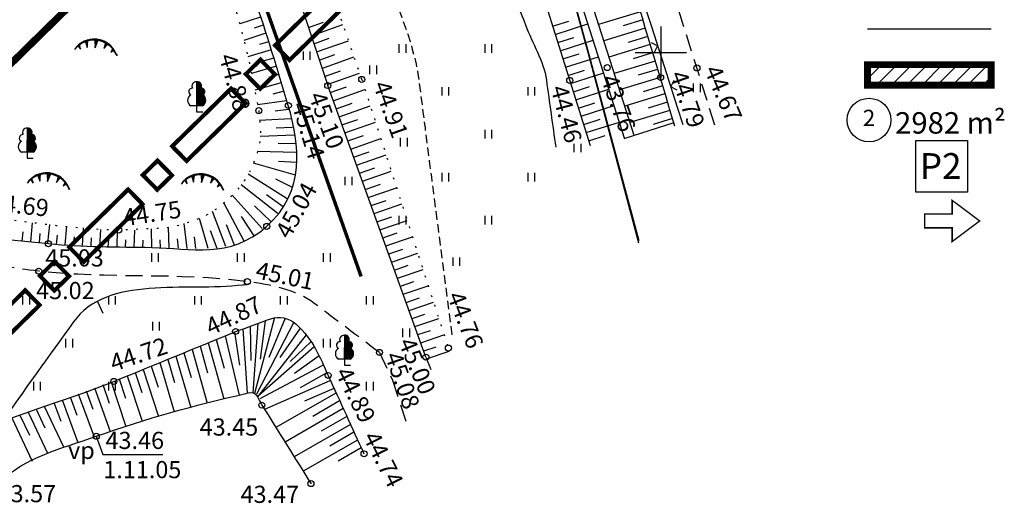
# Model space of a CAD drawing. Extents: x 555150 to 555863, y 6573009 to 6573158.
# Drawn here: x 555363 to 555420, y 6573074 to 6573102 of the extents above; entities that cross this region are included whole.
import ezdxf
from ezdxf.enums import TextEntityAlignment as Align

# ---------------------------------------------------------------- set-up
doc = ezdxf.new("R2010")
doc.units = 0
doc.header["$MEASUREMENT"] = 0
for name, pattern in [('ACAD_ISO08W100', [36, 24, -3, 6, -3]), ('DASHED', [0.75, 0.5, -0.25]), ('DASHEDX2', [1.5, 1, -0.5]), ('DOTX2', [0.5, 0, -0.5])]:
    doc.linetypes.add(name, pattern=pattern)
doc.layers.get('0').update_dxf_attribs({"linetype": 'CONTINUOUS'})
doc.layers.get('Defpoints').update_dxf_attribs({"linetype": 'CONTINUOUS'})
for name, color, linetype in [('1', 7, 'CONTINUOUS'), ('10', 7, 'CONTINUOUS'), ('11', 7, 'CONTINUOUS'), ('12', 7, 'CONTINUOUS'), ('14', 7, 'CONTINUOUS'), ('2', 7, 'CONTINUOUS'), ('4', 7, 'CONTINUOUS'), ('48', 7, 'CONTINUOUS'), ('63', 7, 'CONTINUOUS'), ('8', 7, 'CONTINUOUS'), ('9', 7, 'CONTINUOUS'), ('_DP_KAST', 7, 'CONTINUOUS'), ('_EHITISED', 7, 'CONTINUOUS'), ('_EHITUSALA', 7, 'CONTINUOUS'), ('_PIIR_UUS', 7, 'CONTINUOUS'), ('_SERVITUUT', 7, 'CONTINUOUS'), ('TEXT', 7, 'CONTINUOUS')]:
    doc.layers.add(name, color=color, linetype=linetype)
doc.styles.add('ISOCP', font='ISOCP.shx')
doc.styles.add('STYLE1', font='ARIAL.TTF', dxfattribs={"height": 1})
doc.styles.add('Swis 721 BT', font='swissi.ttf')
doc.styles.add('Swis721 BT', font='swissb.ttf')
doc.linetypes.add('vo_aed', pattern='A,2.5,[135,mkm.shx,S=0.6,R=0,X=0,Y=0],5,[135,mkm.shx,S=0.6,R=180,X=0,Y=0],2.5', length=10)
doc.dimstyles.new('DIM_12', dxfattribs={"dimtxt": 1.2, "dimasz": 0.5, "dimexe": 50, "dimexo": 50, "dimgap": 0.2, "dimtad": 1, "dimzin": 1, "dimtxsty": 'Swis721 BT', "dimblk": 'DIMTICK', "dimcen": 0.1, "dimse1": 1, "dimse2": 1, "dimsd1": 1, "dimsd2": 1, "dimadec": 0, "dimazin": 0, "dimtfac": 1, "dimtix": 1, "dimtmove": 0, "dimatfit": 3, "dimfxl": 1, "dimarcsym": 0})

# ---------------------------------------------------------------- blocks, each defined once
blk = doc.blocks.new('LALEHT')
at = {"layer": '10', "color": 3, "linetype": 'Continuous'}
for p, q in [((0, 327), (-2, 67)), ((0, 327), (-2, 67)), ((4, 329), (2, 327)), ((4, 329), (2, 327)), ((6, 67), (4, 329)), ((6, 67), (4, 329)), ((4, 322), (32, 322)), ((4, 322), (32, 322)), ((4, 311), (43, 311)), ((4, 311), (43, 311)), ((4, 301), (51, 301)), ((4, 301), (51, 301)), ((4, 292), (52, 292)), ((4, 292), (52, 292)), ((4, 281), (54, 281)), ((4, 281), (54, 281)), ((4, 271), (52, 271)), ((4, 271), (52, 271)), ((4, 260), (49, 260)), ((4, 260), (49, 260)), ((4, 251), (75, 251)), ((4, 251), (75, 251)), ((4, 241), (82, 241)), ((4, 241), (82, 241)), ((4, 230), (88, 230)), ((4, 230), (88, 230)), ((4, 221), (88, 221)), ((4, 221), (88, 221)), ((4, 211), (88, 211)), ((4, 211), (88, 211)), ((4, 200), (82, 200)), ((4, 200), (82, 200)), ((4, 191), (73, 191)), ((4, 191), (73, 191)), ((4, 181), (73, 181)), ((4, 181), (73, 181)), ((4, 170), (84, 170)), ((4, 170), (84, 170)), ((4, 161), (92, 161)), ((4, 161), (92, 161)), ((4, 152), (97, 152)), ((4, 152), (97, 152)), ((4, 140), (99, 140)), ((4, 140), (99, 140)), ((4, 131), (101, 131)), ((4, 131), (101, 131)), ((4, 122), (99, 122)), ((4, 122), (99, 122)), ((4, 110), (97, 110)), ((4, 110), (97, 110)), ((-2, 67), (-62, 67)), ((-2, 67), (-62, 67)), ((0, 67), (0, 2)), ((0, 67), (0, 2)), ((0, 2), (67, 2)), ((0, 2), (67, 2)), ((4, 101), (94, 101)), ((4, 101), (94, 101)), ((4, 92), (90, 92)), ((4, 92), (90, 92)), ((4, 80), (80, 80)), ((4, 80), (80, 80)), ((6, 71), (69, 71)), ((6, 71), (69, 71)), ((65, 67), (6, 67)), ((65, 67), (6, 67))]:
    blk.add_line(p, q, dxfattribs=at)
for centre, radius, start, end in [((-5, 282), 45.9, 82.2255, 211.1589), ((-5, 282), 45.9, 82.2255, 211.1589), ((8, 283), 45.9, 328.8411, 97.7746), ((8, 283), 45.9, 328.8411, 97.7746), ((-48, 220), 38, 83.7436, 247.0589), ((-48, 220), 38, 83.7436, 247.0589), ((52, 221), 38, 292.9411, 96.2564), ((52, 221), 38, 292.9411, 96.2564), ((-30, 127), 67.7, 119.6137, 242.2193), ((-30, 127), 67.7, 119.6137, 242.2193), ((33, 127), 67.7, 297.7807, 60.3863), ((33, 127), 67.7, 297.7807, 60.3863)]:
    blk.add_arc(centre, radius, start, end, dxfattribs=at)
blk = doc.blocks.new('KORDRI')
at = {"layer": '63', "color": 4, "linetype": 'Continuous'}
for p, q in [((0, 500.19), (0, -500.19)), ((-500.19, 0), (500.19, 0))]:
    blk.add_line(p, q, dxfattribs=at)
blk = doc.blocks.new('TONGER')
at = {"layer": '8', "color": 30, "linetype": 'Continuous'}
for p, q in [((-78, 0), (-98, -6)), ((-74, 2), (-92, -6)), ((-82, -74), (-74, 2)), ((-82, -68), (-78, 0)), ((6, 10), (10, -76)), ((10, 12), (10, -68)), ((10, -76), (42, 4)), ((10, -68), (40, 4)), ((40, 6), (12, 10)), ((12, 10), (12, -58)), ((12, -58), (34, 2)), ((34, 2), (14, 6)), ((14, 6), (16, -48)), ((18, 6), (16, -50)), ((16, -48), (30, 0)), ((42, 4), (18, 6)), ((20, 2), (18, -32)), ((30, 0), (20, 2)), ((40, 4), (40, 6)), ((-186, -54), (-160, -88)), ((-186, -56), (-158, -94)), ((-172, -44), (-182, -54)), ((-178, -48), (-182, -54)), ((-182, -54), (-166, -80)), ((-182, -54), (-162, -84)), ((-164, -74), (-180, -54)), ((-174, -62), (-178, -48)), ((-174, -50), (-178, -54)), ((-176, -54), (-178, -56)), ((-178, -54), (-174, -62)), ((-178, -56), (-164, -74)), ((-172, -44), (-176, -54)), ((-166, -80), (-174, -50)), ((-158, -94), (-172, -44)), ((-160, -88), (-172, -44)), ((-102, -8), (-82, -74)), ((-100, -6), (-82, -68)), ((-98, -6), (-82, -60)), ((-82, -4), (-96, -8)), ((-96, -8), (-88, -34)), ((-92, -6), (-84, -50)), ((-86, -8), (-92, -10)), ((-92, -10), (-90, -20)), ((-90, -20), (-86, -14)), ((-88, -34), (-86, -8)), ((-84, -50), (-84, -10)), ((-82, -60), (-82, -4)), ((16, -50), (32, -2)), ((22, -2), (18, -20)), ((18, -32), (24, -4)), ((32, -2), (22, -2)), ((24, -4), (22, -4)), ((132, -24), (114, -86)), ((114, -86), (154, -38)), ((132, -22), (118, -80)), ((118, -80), (154, -34)), ((134, -26), (124, -72)), ((138, -30), (124, -68)), ((124, -72), (148, -38)), ((124, -68), (144, -44)), ((138, -32), (132, -56)), ((132, -56), (144, -38)), ((154, -34), (134, -26)), ((140, -36), (136, -48)), ((136, -48), (142, -40)), ((154, -38), (138, -30)), ((148, -38), (138, -32)), ((140, -40), (138, -50)), ((144, -38), (140, -36)), ((144, -44), (140, -40)), ((214, -88), (192, -128)), ((192, -128), (224, -106)), ((216, -88), (196, -122)), ((196, -122), (226, -102)), ((216, -92), (202, -116)), ((202, -116), (222, -100)), ((216, -96), (208, -110)), ((208, -110), (218, -100)), ((216, -100), (214, -104)), ((226, -102), (216, -92)), ((222, -100), (216, -96)), ((218, -100), (216, -100)), ((266, -168), (254, -148)), ((258, -148), (266, -168))]:
    blk.add_line(p, q, dxfattribs=at)
for centre, radius, start, end in [((0, -253), 278, 22.1503, 145.4193), ((-3, -275), 287, 25.7715, 141.7462), ((-3, -268), 285, 23.3643, 136.9291), ((-1, -267), 286, 48.6333, 132.5876), ((-1, -255), 279, 28.0619, 123.3862), ((0, -255), 277, 59.1833, 117.6316), ((-1, -265), 283, 32.7293, 112.1003), ((-4, -278), 292, 58.5114, 109.0235)]:
    blk.add_arc(centre, radius, start, end, dxfattribs=at)
blk = doc.blocks.new('ROHI')
at = {"layer": '10', "color": 3, "linetype": 'Continuous'}
for p, q in [((-41.99, 51.99), (-41.99, -47.99)), ((37.99, 51.99), (37.99, -47.99))]:
    blk.add_line(p, q, dxfattribs=at)
blk = doc.blocks.new('PIIRJOON')
at = {"color": 242, "linetype": 'Continuous', "ltscale": 0.5, "const_width": 0.4}
for points in [[(0, 2), (8, 2), (8, 0), (0, 0)], [(9.987, 2), (11.987, 2), (11.987, 0), (9.987, 0)]]:
    blk.add_lwpolyline(points, close=True, dxfattribs=at)
blk = doc.blocks.new('*D44')
at = {"layer": 'Defpoints', "color": 0, "linetype": 'Continuous'}
for p in [(555388.83, 6573125.48), (555318.6, 6573056.59), (555318.6, 6573056.59)]:
    blk.add_point(p, dxfattribs=at)
at = {"layer": '_PIIR_UUS', "color": 0, "linetype": 'Continuous', "insert": (555353.056, 6573091.707), "char_height": 1.2, "attachment_point": 5, "rotation": 44.44815, "style": 'Swis721 BT'}
blk.add_mtext('-98,38-', dxfattribs=at)
blk = doc.blocks.new('DIMTICK')
for p, q in [((-1, 0), (1, 0)), ((-0.71, -0.71), (0.71, 0.71)), ((0, 1), (0, -1))]:
    blk.add_line(p, q)
blk = doc.blocks.new('ARING')
blk.add_circle((0, 0), 50)
at = {"style": 'Swis 721 BT'}
blk.add_attdef('ARV', text='', height=37.5, dxfattribs=at).set_placement((0, 0), align=Align.MIDDLE)
blk = doc.blocks.new('park')
at = {"layer": 'TEXT', "linetype": 'Continuous', "ltscale": 0.5}
blk.add_lwpolyline([(-0.45, 5.48), (5.55, 5.48), (5.55, -0.52), (-0.45, -0.52)], close=True, dxfattribs=at)
at = {"layer": 'TEXT', "linetype": 'Continuous', "ltscale": 0.5, "style": 'Swis721 BT'}
blk.add_text('P2', height=3, dxfattribs=at).set_placement((0.01, 1.01))

msp = doc.modelspace()

# ---------------------------------------------------------------- hatches: boundary and pattern name
at = {"layer": '_EHITUSALA', "linetype": 'Continuous', "lineweight": 9}
h = msp.add_hatch(dxfattribs=at)
h.set_pattern_fill('ANSI31', color=80, scale=5, style=0)
h.set_pattern_definition([(45, (0, 0), (-0.44194173824, 0.44194173824), [])])
h.paths.add_polyline_path([(555412.033, 6573099.287), (555419.225, 6573099.287), (555419.225, 6573098.087), (555412.033, 6573098.087)])

# ---------------------------------------------------------------- linework, layer by layer
at = {"color": 184, "linetype": 'Continuous', "ltscale": 0.5, "const_width": 0.08}
msp.add_lwpolyline([(555416.957, 6573089.781), (555416.957, 6573088.981), (555418.557, 6573090.181), (555416.957, 6573091.381), (555416.957, 6573090.581), (555415.357, 6573090.581), (555415.357, 6573089.781), (555416.957, 6573089.781)], dxfattribs=at)
at = {"layer": '1', "color": 5, "linetype": 'Continuous'}
for points in [[(555411.397, 6573134.989), (555388.79, 6573125.47), (555395.82, 6573099.72), (555398.71, 6573088.91)], [(555398.73, 6573089.03), (555395.86, 6573099.73), (555388.83, 6573125.48), (555318.6, 6573056.59), (555295.94, 6573040.11), (555290.67, 6573022.59), (555284.02, 6573016.28)], [(555419.225, 6573101.356), (555412.033, 6573101.356)]]:
    msp.add_lwpolyline(points, dxfattribs=at)
at = {"layer": '10', "color": 30, "linetype": 'DOTX2'}
for q in [(555376.66, 6573115.87), (555387.63, 6573082.78)]:
    msp.add_line((555382.59, 6573098.43), q, dxfattribs=at)
at = {"layer": '10', "color": 30, "linetype": 'Continuous'}
for p, q in [((555374.88, 6573115.4), (555380.61, 6573098.07)), ((555386.33, 6573082.25), (555380.61, 6573098.07)), ((555386.33, 6573082.25), (555386.62, 6573081.54))]:
    msp.add_line(p, q, dxfattribs=at)
at = {"layer": '10', "color": 4, "linetype": 'Continuous'}
for points in [[(555398.44, 6573095.16), (555392.66, 6573113.26), (555389.74, 6573123.69)], [(555397.91, 6573094.95), (555392.1, 6573113.1), (555389.18, 6573123.57)], [(555386.96, 6573122.91), (555390.3, 6573112.38), (555395.89, 6573094.58)]]:
    msp.add_lwpolyline(points, dxfattribs=at)
at = {"layer": '10', "color": 30, "linetype": 'Continuous'}
msp.add_open_spline([(555358.05, 6573089.48), (555360.154, 6573089.277), (555362.257, 6573089.066), (555364.36, 6573088.86), (555366.358, 6573088.665), (555368.373, 6573088.682), (555370.38, 6573088.64), (555372.642, 6573088.592), (555374.888, 6573087.939), (555377.06, 6573089.87), (555379.344, 6573091.9), (555378.991, 6573094.653), (555378.32, 6573096.9), (555377.079, 6573101.059), (555375.778, 6573105.374), (555373.87, 6573109.35), (555372.914, 6573111.342), (555371.961, 6573113.332), (555371, 6573115.32)], degree=3, knots=[0, 0, 0, 0, 0.137404, 0.137404, 0.137404, 0.267952, 0.267952, 0.267952, 0.415149, 0.415149, 0.415149, 0.569926, 0.569926, 0.569926, 0.856449, 0.856449, 0.856449, 1, 1, 1, 1], dxfattribs=at)
at = {"layer": '11', "color": 4, "linetype": 'Continuous'}
msp.add_lwpolyline([(555367.14, 6573077.64), (555367.53, 6573076.58), (555371.02, 6573076.58)], dxfattribs=at)
msp.add_open_spline([(555386.96, 6573122.91), (555386.943, 6573123.233), (555386.927, 6573123.557), (555386.91, 6573123.88), (555386.899, 6573124.092), (555387.027, 6573124.281), (555387.15, 6573124.47), (555387.315, 6573124.724), (555387.483, 6573124.945), (555387.74, 6573125.09), (555388.083, 6573125.284), (555388.433, 6573125.402), (555388.8, 6573125.52), (555389.231, 6573125.659), (555389.664, 6573125.774), (555390.1, 6573125.86), (555390.363, 6573125.912), (555390.646, 6573125.907), (555390.91, 6573125.82), (555391.114, 6573125.753), (555391.275, 6573125.633), (555391.44, 6573125.49), (555391.759, 6573125.214), (555392.102, 6573124.963), (555392.23, 6573124.58), (555393.003, 6573122.265), (555393.66, 6573119.939), (555394.31, 6573117.6), (555394.638, 6573116.42), (555394.938, 6573115.233), (555395.29, 6573114.06), (555397.127, 6573107.947), (555398.963, 6573101.833), (555400.8, 6573095.72)], degree=3, knots=[0, 0, 0, 0, 0.025765, 0.025765, 0.025765, 0.042661, 0.042661, 0.042661, 0.065363, 0.065363, 0.065363, 0.095707, 0.095707, 0.095707, 0.131351, 0.131351, 0.131351, 0.152863, 0.152863, 0.152863, 0.169425, 0.169425, 0.169425, 0.201391, 0.201391, 0.201391, 0.394591, 0.394591, 0.394591, 0.492026, 0.492026, 0.492026, 1, 1, 1, 1], dxfattribs=at)
at = {"layer": '12', "color": 7, "linetype": 'DASHEDX2'}
msp.add_line((555403.14, 6573095.77), (555398.2, 6573111.5), dxfattribs=at)
msp.add_lwpolyline([(555383.62, 6573082.52), (555384.38, 6573080.9), (555385.18, 6573078.45)], dxfattribs=at)
msp.add_open_spline([(555383.62, 6573082.52), (555382.355, 6573083.471), (555381.098, 6573084.429), (555379.83, 6573085.38), (555378.737, 6573086.2), (555377.296, 6573086.467), (555375.94, 6573086.65), (555371.909, 6573087.193), (555367.818, 6573086.787), (555363.79, 6573087.26), (555362.387, 6573087.425), (555361.003, 6573087.636), (555359.63, 6573088.06), (555358.505, 6573088.407), (555357.413, 6573088.906), (555356.57, 6573089.7), (555356.012, 6573090.226), (555355.458, 6573090.754), (555354.9, 6573091.28)], degree=3, knots=[0, 0, 0, 0, 0.153101, 0.153101, 0.153101, 0.28505, 0.28505, 0.28505, 0.677323, 0.677323, 0.677323, 0.813921, 0.813921, 0.813921, 0.925869, 0.925869, 0.925869, 1, 1, 1, 1], dxfattribs=at)
at = {"layer": '14', "color": 6, "linetype": 'Continuous'}
for p, q in [((555398.66, 6573103.94), (555399.43, 6573101.57)), ((555399.43, 6573101.57), (555400.19, 6573099.19)), ((555400.19, 6573099.19), (555400.96, 6573096.81)), ((555400.96, 6573096.81), (555401.29, 6573095.8))]:
    msp.add_line(p, q, dxfattribs=at)
for points in [[(555399.43, 6573100.57), (555399.81, 6573100.38), (555399.62, 6573100)], [(555400.96, 6573097.8), (555400.58, 6573098), (555400.77, 6573098.38)]]:
    msp.add_lwpolyline(points, dxfattribs=at)
at = {"layer": '2', "color": 7, "linetype": 'Continuous'}
for centre in [(555396.878, 6573099.113), (555402.104, 6573099.094), (555382.593, 6573098.426), (555394.697, 6573098.369), (555399.987, 6573098.536), (555380.611, 6573098.068), (555376.603, 6573096.607), (555378.324, 6573096.905), (555368.452, 6573089.649), (555377.065, 6573089.867), (555364.357, 6573088.859), (555363.79, 6573087.26), (555375.939, 6573086.648), (555375.254, 6573083.745), (555387.633, 6573082.777), (555383.623, 6573082.525), (555386.332, 6573082.25), (555380.639, 6573081.182), (555368.166, 6573080.838), (555376.776, 6573079.455), (555367.143, 6573077.641), (555382.725, 6573076.622), (555379.635, 6573074.885)]:
    msp.add_circle(centre, 0.175, dxfattribs=at)
at = {"layer": '48', "color": 30, "linetype": 'Continuous'}
for p, q in [((555376.71, 6573102.06), (555375.49, 6573101.66)), ((555376.86, 6573101.59), (555376.33, 6573101.41)), ((555379.49, 6573101.45), (555380.36, 6573101.76)), ((555379.65, 6573100.97), (555381.5, 6573101.63)), ((555377.01, 6573101.11), (555375.74, 6573100.69)), ((555379.81, 6573100.5), (555380.7, 6573100.82)), ((555377.33, 6573100.14), (555375.96, 6573099.75)), ((555377.17, 6573100.62), (555376.64, 6573100.46)), ((555379.96, 6573100.03), (555381.82, 6573100.68)), ((555377.48, 6573099.66), (555376.91, 6573099.5)), ((555380.11, 6573099.54), (555381.03, 6573099.87)), ((555380.27, 6573099.07), (555382.14, 6573099.74)), ((555377.63, 6573099.19), (555376.17, 6573098.77)), ((555377.77, 6573098.71), (555377.18, 6573098.54)), ((555380.43, 6573098.6), (555381.36, 6573098.93)), ((555380.59, 6573098.13), (555382.47, 6573098.79)), ((555377.91, 6573098.23), (555376.37, 6573097.79)), ((555380.76, 6573097.66), (555381.7, 6573097.99)), ((555380.93, 6573097.18), (555382.78, 6573097.84)), ((555378.07, 6573097.74), (555377.42, 6573097.57)), ((555378.21, 6573097.17), (555376.52, 6573096.94)), ((555381.1, 6573096.72), (555382.03, 6573097.04)), ((555381.27, 6573096.25), (555383.09, 6573096.88)), ((555378.46, 6573096.13), (555376.62, 6573096.03)), ((555378.33, 6573096.68), (555377.56, 6573096.58)), ((555378.57, 6573095.63), (555377.61, 6573095.58)), ((555381.44, 6573095.78), (555382.36, 6573096.1)), ((555381.61, 6573095.31), (555383.39, 6573095.93)), ((555378.67, 6573095.17), (555376.68, 6573095.11)), ((555381.78, 6573094.84), (555382.69, 6573095.16)), ((555381.95, 6573094.37), (555383.7, 6573094.98)), ((555378.78, 6573094.68), (555377.73, 6573094.69)), ((555378.76, 6573094.17), (555376.52, 6573094.22)), ((555382.12, 6573093.9), (555383.02, 6573094.21)), ((555382.29, 6573093.43), (555384.01, 6573094.03)), ((555378.74, 6573092.85), (555376.3, 6573093.55)), ((555378.82, 6573093.58), (555377.75, 6573093.65)), ((555382.46, 6573092.96), (555383.35, 6573093.27)), ((555378.25, 6573091.47), (555375.99, 6573092.91)), ((555382.63, 6573092.49), (555384.31, 6573093.08)), ((555377.72, 6573090.6), (555375.58, 6573092.28)), ((555378.56, 6573092.14), (555377.6, 6573092.62)), ((555382.8, 6573092.02), (555383.68, 6573092.32)), ((555382.97, 6573091.55), (555384.62, 6573092.12)), ((555376.79, 6573089.75), (555375.06, 6573091.69)), ((555378.02, 6573091.01), (555377.04, 6573091.71)), ((555375.75, 6573089), (555374.57, 6573091.23)), ((555377.33, 6573090.13), (555376.36, 6573091.07)), ((555383.14, 6573091.08), (555384.01, 6573091.38)), ((555383.31, 6573090.61), (555384.93, 6573091.17)), ((555374.68, 6573088.69), (555373.9, 6573090.73)), ((555376.33, 6573089.31), (555375.59, 6573090.44)), ((555383.48, 6573090.14), (555384.34, 6573090.43)), ((555363.33, 6573088.96), (555363.44, 6573090.08)), ((555364.33, 6573088.88), (555364.43, 6573089.98)), ((555365.33, 6573088.79), (555365.43, 6573089.88)), ((555371.38, 6573088.6), (555371.35, 6573089.82)), ((555372.43, 6573088.58), (555372.26, 6573090.03)), ((555373.65, 6573088.58), (555373.15, 6573090.33)), ((555375.19, 6573088.78), (555374.73, 6573089.95)), ((555383.65, 6573089.67), (555385.24, 6573090.21)), ((555362.83, 6573089.01), (555362.88, 6573089.54)), ((555363.83, 6573088.92), (555363.88, 6573089.45)), ((555364.83, 6573088.83), (555364.88, 6573089.35)), ((555365.82, 6573088.76), (555365.87, 6573089.26)), ((555366.34, 6573088.73), (555366.4, 6573089.78)), ((555367.34, 6573088.69), (555367.4, 6573089.69)), ((555368.35, 6573088.65), (555368.38, 6573089.66)), ((555369.35, 6573088.63), (555369.38, 6573089.65)), ((555370.38, 6573088.62), (555370.35, 6573089.72)), ((555372.93, 6573088.57), (555372.86, 6573089.26)), ((555374.18, 6573088.58), (555373.79, 6573089.6)), ((555383.82, 6573089.2), (555384.66, 6573089.49)), ((555383.99, 6573088.73), (555385.54, 6573089.26)), ((555366.84, 6573088.71), (555366.87, 6573089.19)), ((555367.84, 6573088.67), (555367.87, 6573089.13)), ((555368.85, 6573088.64), (555368.87, 6573089.09)), ((555369.85, 6573088.62), (555369.87, 6573089.06)), ((555370.88, 6573088.61), (555370.86, 6573089.08)), ((555371.93, 6573088.59), (555371.86, 6573089.15)), ((555384.16, 6573088.26), (555384.98, 6573088.54)), ((555384.33, 6573087.79), (555385.85, 6573088.31)), ((555384.5, 6573087.32), (555385.3, 6573087.6)), ((555384.67, 6573086.85), (555386.16, 6573087.36)), ((555384.84, 6573086.38), (555385.63, 6573086.65)), ((555385.01, 6573085.91), (555386.46, 6573086.41)), ((555385.18, 6573085.44), (555385.95, 6573085.7)), ((555385.35, 6573084.97), (555386.77, 6573085.45)), ((555385.52, 6573084.5), (555386.27, 6573084.76)), ((555385.69, 6573084.03), (555387.08, 6573084.5)), ((555385.86, 6573083.56), (555386.6, 6573083.81)), ((555386.03, 6573083.09), (555387.38, 6573083.55)), ((555386.2, 6573082.62), (555386.92, 6573082.86)), ((555386.37, 6573082.15), (555387.69, 6573082.6))]:
    msp.add_line(p, q, dxfattribs=at)
at = {"layer": '48', "color": 4, "linetype": 'Continuous'}
for p, q in [((555398.81, 6573102.37), (555396.37, 6573101.62)), ((555398.95, 6573101.89), (555397.81, 6573101.54)), ((555393.7, 6573101.53), (555394.64, 6573101.82)), ((555393.85, 6573101.05), (555395.76, 6573101.66)), ((555399.09, 6573101.41), (555396.68, 6573100.67)), ((555394, 6573100.57), (555394.94, 6573100.87)), ((555394.15, 6573100.09), (555396.07, 6573100.71)), ((555399.24, 6573100.93), (555398.1, 6573100.58)), ((555399.38, 6573100.45), (555396.98, 6573099.72)), ((555394.3, 6573099.62), (555395.24, 6573099.92)), ((555394.45, 6573099.14), (555396.37, 6573099.75)), ((555399.52, 6573099.97), (555398.39, 6573099.63)), ((555399.67, 6573099.49), (555397.29, 6573098.77)), ((555399.81, 6573099.01), (555398.68, 6573098.67)), ((555394.6, 6573098.66), (555395.55, 6573098.97)), ((555394.75, 6573098.19), (555396.68, 6573098.8)), ((555399.96, 6573098.54), (555397.59, 6573097.81)), ((555394.91, 6573097.71), (555395.85, 6573098.01)), ((555395.06, 6573097.23), (555396.98, 6573097.85)), ((555400.1, 6573098.06), (555398.98, 6573097.71)), ((555400.24, 6573097.58), (555397.9, 6573096.86)), ((555395.21, 6573096.76), (555396.16, 6573097.06)), ((555395.36, 6573096.28), (555397.29, 6573096.9)), ((555400.39, 6573097.1), (555399.27, 6573096.76)), ((555400.53, 6573096.62), (555398.2, 6573095.91)), ((555400.68, 6573096.14), (555399.56, 6573095.8)), ((555395.51, 6573095.8), (555396.46, 6573096.11)), ((555395.66, 6573095.33), (555397.59, 6573095.94)), ((555400.75, 6573095.9), (555397.9, 6573094.99)), ((555395.81, 6573094.85), (555396.77, 6573095.16)), ((555376.54, 6573084.21), (555376.25, 6573080.18)), ((555377.52, 6573084.55), (555376.35, 6573080.14)), ((555378.64, 6573084.28), (555376.46, 6573080.09)), ((555376.98, 6573084.37), (555376.68, 6573082.14)), ((555378.13, 6573084.52), (555377.19, 6573082.23)), ((555375.19, 6573083.72), (555375.48, 6573081.79)), ((555375.67, 6573083.89), (555375.92, 6573080.15)), ((555376.1, 6573084.05), (555376.13, 6573082.06)), ((555379.36, 6573083.54), (555376.53, 6573079.93)), ((555379.01, 6573083.94), (555377.82, 6573082.23)), ((555373.65, 6573083.09), (555374.56, 6573079.83)), ((555374.12, 6573083.28), (555374.58, 6573081.6)), ((555374.65, 6573083.5), (555375.46, 6573080.04)), ((555379.64, 6573083.16), (555378.43, 6573081.99)), ((555372.23, 6573082.5), (555372.66, 6573081.07)), ((555372.72, 6573082.7), (555373.59, 6573079.57)), ((555373.19, 6573082.89), (555373.62, 6573081.33)), ((555379.83, 6573082.86), (555376.6, 6573080.02)), ((555370.84, 6573081.93), (555371.68, 6573079.06)), ((555371.3, 6573082.12), (555371.7, 6573080.78)), ((555371.77, 6573082.31), (555372.65, 6573079.32)), ((555380.11, 6573082.33), (555378.67, 6573081.29)), ((555369.4, 6573081.35), (555369.79, 6573080.19)), ((555369.87, 6573081.54), (555370.77, 6573078.8)), ((555370.33, 6573081.72), (555370.74, 6573080.5)), ((555380.3, 6573081.77), (555376.66, 6573079.82)), ((555380.52, 6573081.32), (555379.01, 6573080.47)), ((555367.53, 6573080.65), (555367.89, 6573079.56)), ((555368, 6573080.82), (555368.86, 6573078.22)), ((555368.47, 6573080.99), (555368.84, 6573079.87)), ((555368.94, 6573081.17), (555369.81, 6573078.52)), ((555380.74, 6573080.87), (555376.94, 6573079.21)), ((555366.09, 6573080.11), (555367.01, 6573077.6)), ((555366.56, 6573080.28), (555366.95, 6573079.22)), ((555367.03, 6573080.46), (555367.95, 6573077.92)), ((555381.08, 6573080.15), (555377.6, 6573078.15)), ((555380.96, 6573080.42), (555379.26, 6573079.68)), ((555364.68, 6573079.6), (555365.07, 6573078.53)), ((555365.15, 6573079.77), (555366.06, 6573077.28)), ((555365.62, 6573079.94), (555366.01, 6573078.88)), ((555381.3, 6573079.7), (555379.74, 6573078.8)), ((555363.17, 6573079.05), (555364.3, 6573076.65)), ((555363.64, 6573079.22), (555364.15, 6573078.14)), ((555364.11, 6573079.39), (555365.25, 6573076.99)), ((555381.51, 6573079.25), (555378.13, 6573077.3)), ((555362.22, 6573078.71), (555363.42, 6573076.19)), ((555362.69, 6573078.88), (555363.25, 6573077.71)), ((555381.73, 6573078.79), (555380.23, 6573077.93)), ((555381.94, 6573078.33), (555378.66, 6573076.45)), ((555382.14, 6573077.88), (555380.73, 6573077.07)), ((555382.35, 6573077.42), (555379.19, 6573075.6)), ((555382.56, 6573076.96), (555381.23, 6573076.2))]:
    msp.add_line(p, q, dxfattribs=at)
at = {"layer": '8', "color": 30, "linetype": 'DOTX2'}
for points, knots in [([(555351.43, 6573110.66), (555352.683, 6573111.17), (555353.937, 6573111.68), (555355.19, 6573112.19), (555358.376, 6573113.487), (555361.745, 6573114.289), (555365.04, 6573115.27), (555366.085, 6573115.581), (555367.229, 6573115.955), (555368.28, 6573115.74), (555368.725, 6573115.649), (555369.066, 6573115.205), (555369.29, 6573114.79), (555369.639, 6573114.143), (555369.868, 6573113.466), (555370.2, 6573112.83), (555371.407, 6573110.516), (555373.036, 6573108.415), (555374.05, 6573105.97), (555375.301, 6573102.955), (555376.011, 6573099.79), (555376.6, 6573096.61)], [0, 0, 0, 0, 0.104707, 0.104707, 0.104707, 0.370909, 0.370909, 0.370909, 0.455356, 0.455356, 0.455356, 0.491121, 0.491121, 0.491121, 0.546861, 0.546861, 0.546861, 0.749769, 0.749769, 0.749769, 1, 1, 1, 1]), ([(555368.45, 6573089.65), (555365.687, 6573089.685), (555362.95, 6573090.195), (555360.2, 6573090.44), (555360.057, 6573090.453), (555359.913, 6573090.442), (555359.77, 6573090.46), (555358.691, 6573090.595), (555357.634, 6573091.495), (555357.26, 6573092.52), (555356.503, 6573094.593), (555355.863, 6573096.668), (555355.22, 6573098.76), (555354.315, 6573101.706), (555353.554, 6573104.698), (555352.52, 6573107.6), (555352.157, 6573108.62), (555351.793, 6573109.64), (555351.43, 6573110.66)], [0, 0, 0, 0, 0.267159, 0.267159, 0.267159, 0.281035, 0.281035, 0.281035, 0.385707, 0.385707, 0.385707, 0.597332, 0.597332, 0.597332, 0.895288, 0.895288, 0.895288, 1, 1, 1, 1]), ([(555376.6, 6573096.61), (555376.627, 6573096.3), (555376.653, 6573095.99), (555376.68, 6573095.68), (555376.745, 6573094.93), (555376.565, 6573094.193), (555376.26, 6573093.46), (555375.882, 6573092.552), (555375.312, 6573091.875), (555374.57, 6573091.23), (555374.09, 6573090.813), (555373.609, 6573090.493), (555373.03, 6573090.28), (555372.302, 6573090.012), (555371.577, 6573089.782), (555370.82, 6573089.75), (555370.03, 6573089.717), (555369.24, 6573089.683), (555368.45, 6573089.65)], [0, 0, 0, 0, 0.075004, 0.075004, 0.075004, 0.256553, 0.256553, 0.256553, 0.481383, 0.481383, 0.481383, 0.626778, 0.626778, 0.626778, 0.809394, 0.809394, 0.809394, 1, 1, 1, 1])]:
    msp.add_open_spline(points, degree=3, knots=knots, dxfattribs=at)
at = {"layer": '8', "color": 4, "linetype": 'Continuous'}
for points, knots in [([(555375.25, 6573083.74), (555375.937, 6573083.99), (555376.623, 6573084.24), (555377.31, 6573084.49), (555377.778, 6573084.66), (555378.338, 6573084.561), (555378.77, 6573084.17), (555379.79, 6573083.248), (555380.152, 6573082.25), (555380.64, 6573081.18), (555381.333, 6573079.66), (555382.027, 6573078.14), (555382.72, 6573076.62)], [0, 0, 0, 0, 0.17932, 0.17932, 0.17932, 0.301577, 0.301577, 0.301577, 0.59004, 0.59004, 0.59004, 1, 1, 1, 1]), ([(555360.35, 6573062.76), (555359.74, 6573064.46), (555359.13, 6573066.16), (555358.52, 6573067.86), (555357.93, 6573069.504), (555357.956, 6573071.309), (555357.66, 6573073.03), (555357.612, 6573073.311), (555357.546, 6573073.59), (555357.5, 6573073.87), (555357.294, 6573075.123), (555357.917, 6573076.742), (555359.1, 6573077.35), (555362.102, 6573078.892), (555365.172, 6573079.612), (555368.17, 6573080.84), (555370.53, 6573081.807), (555372.89, 6573082.773), (555375.25, 6573083.74)], [0, 0, 0, 0, 0.165629, 0.165629, 0.165629, 0.325838, 0.325838, 0.325838, 0.351976, 0.351976, 0.351976, 0.469058, 0.469058, 0.469058, 0.766127, 0.766127, 0.766127, 1, 1, 1, 1]), ([(555363.53, 6573065.4), (555362.653, 6573068.033), (555361.777, 6573070.667), (555360.9, 6573073.3), (555360.84, 6573073.481), (555360.916, 6573073.681), (555360.96, 6573073.87), (555361.04, 6573074.216), (555361.078, 6573074.568), (555361.36, 6573074.84), (555363.085, 6573076.502), (555365.09, 6573076.908), (555367.14, 6573077.64), (555370.028, 6573078.671), (555372.928, 6573079.476), (555375.84, 6573080.13), (555376.024, 6573080.171), (555376.277, 6573080.248), (555376.41, 6573080.09), (555376.58, 6573079.888), (555376.651, 6573079.667), (555376.78, 6573079.46), (555377.733, 6573077.933), (555378.687, 6573076.407), (555379.64, 6573074.88)], [0, 0, 0, 0, 0.259207, 0.259207, 0.259207, 0.27705, 0.27705, 0.27705, 0.309714, 0.309714, 0.309714, 0.509654, 0.509654, 0.509654, 0.79137, 0.79137, 0.79137, 0.809158, 0.809158, 0.809158, 0.831903, 0.831903, 0.831903, 1, 1, 1, 1])]:
    msp.add_open_spline(points, degree=3, knots=knots, dxfattribs=at)
at = {"layer": '9', "color": 30, "linetype": 'Continuous'}
msp.add_line((555367.21, 6573085.5), (555367.53, 6573084.82), dxfattribs=at)
at = {"layer": '9', "color": 30, "linetype": 'DASHED'}
msp.add_open_spline([(555388.82, 6573116.79), (555387.96, 6573116.133), (555387.1, 6573115.477), (555386.24, 6573114.82), (555385.514, 6573114.266), (555384.973, 6573113.482), (555384.15, 6573113.05), (555384.025, 6573112.985), (555383.883, 6573112.979), (555383.75, 6573112.94), (555383.247, 6573112.792), (555382.676, 6573112.844), (555382.26, 6573112.45), (555380.345, 6573110.634), (555383.053, 6573107.682), (555383.74, 6573105.38), (555384.435, 6573103.054), (555385.597, 6573100.823), (555385.91, 6573098.41), (555386.563, 6573093.373), (555387.217, 6573088.337), (555387.87, 6573083.3)], degree=3, knots=[0, 0, 0, 0, 0.08604, 0.08604, 0.08604, 0.158633, 0.158633, 0.158633, 0.169629, 0.169629, 0.169629, 0.211203, 0.211203, 0.211203, 0.402658, 0.402658, 0.402658, 0.596147, 0.596147, 0.596147, 1, 1, 1, 1], dxfattribs=at)
at = {"layer": '9', "color": 30, "linetype": 'Continuous'}
for points, knots in [([(555389.98, 6573113.35), (555389.673, 6573112.923), (555389.367, 6573112.497), (555389.06, 6573112.07), (555386.937, 6573109.117), (555390.902, 6573105.028), (555392.13, 6573101.6), (555392.517, 6573100.519), (555393.183, 6573099.516), (555393.34, 6573098.38), (555393.52, 6573097.08), (555393.7, 6573095.78), (555393.88, 6573094.48)], [0, 0, 0, 0, 0.079355, 0.079355, 0.079355, 0.628626, 0.628626, 0.628626, 0.801794, 0.801794, 0.801794, 1, 1, 1, 1]), ([(555376.08, 6573086.53), (555376.02, 6573086.51), (555375.96, 6573086.49), (555375.9, 6573086.47), (555375.827, 6573086.446), (555375.747, 6573086.459), (555375.67, 6573086.45), (555372.326, 6573086.041), (555367.769, 6573087.035), (555365.81, 6573084.3), (555364.37, 6573082.29), (555362.93, 6573080.28), (555361.49, 6573078.27)], [0, 0, 0, 0, 0.010582, 0.010582, 0.010582, 0.023458, 0.023458, 0.023458, 0.586294, 0.586294, 0.586294, 1, 1, 1, 1])]:
    msp.add_open_spline(points, degree=3, knots=knots, dxfattribs=at)
at = {"layer": '_EHITISED', "color": 8, "linetype": 'vo_aed', "ltscale": 0.5}
msp.add_lwpolyline([(555207.752, 6573044.198), (555292.348, 6573074.755), (555303.235, 6573045.657), (555318.47, 6573056.743), (555388.69, 6573125.623)], dxfattribs=at)
at = {"layer": '_EHITUSALA', "color": 3, "linetype": 'ACAD_ISO08W100', "ltscale": 0.1, "const_width": 0.4, "flags": 128}
msp.add_lwpolyline([(555412.033, 6573099.287), (555419.225, 6573099.287), (555419.225, 6573098.087), (555412.033, 6573098.087)], close=True, dxfattribs=at)
at = {"layer": '_PIIR_UUS', "color": 1, "const_width": 0.4, "flags": 128}
msp.add_lwpolyline([(555281.529, 6573104.734), (555330.92, 6573105.08), (555356.93, 6573111.45), (555388.83, 6573125.48), (555318.6, 6573056.59), (555303.14, 6573045.34), (555292.23, 6573074.5), (555281.529, 6573104.734)], dxfattribs=at)
at = {"layer": '_SERVITUUT', "color": 6, "linetype": 'DASHED', "ltscale": 5, "const_width": 0.2, "flags": 128}
msp.add_lwpolyline([(555382.556, 6573086.949), (555367.67, 6573129.025)], dxfattribs=at)

# ---------------------------------------------------------------- block references
at = {"xscale": 0.5999999990100989, "yscale": 0.599999999627471, "zscale": 0.6, "rotation": 224.4479836601161}
for p in [(555380.978, 6573103.77), (555374.987, 6573097.894), (555368.996, 6573092.017), (555363.005, 6573086.14)]:
    msp.add_blockref('PIIRJOON', p, dxfattribs=at)
at = {"layer": '10', "color": 3, "linetype": 'Continuous'}
for name, p, xscale, yscale in [('ROHI', (555384.96, 6573100.22), 0.005001210721403692, 0.005001210721403692), ('ROHI', (555389.96, 6573100.22), 0.005001210721403692, 0.005001210721403692), ('ROHI', (555379.39, 6573099.8), 0.005001210721403692, 0.005001210721403692), ('ROHI', (555383.26, 6573098.97), 0.005001210721403692, 0.005001210721403692), ('LALEHT', (555372.98, 6573096.53), 0.005345800659377503, 0.005345800659377503), ('ROHI', (555387.46, 6573097.72), 0.005001210721403692, 0.005001210721403692), ('ROHI', (555392.46, 6573097.72), 0.005001210721403692, 0.005001210721403692), ('ROHI', (555402.09, 6573097.93), 0.005001210721403692, 0.005001210721403692), ('LALEHT', (555363.12, 6573093.83), 0.005345800659377503, 0.005345800659377503), ('ROHI', (555385.04, 6573094.76), 0.005001210721403692, 0.005001210721403692), ('ROHI', (555389.96, 6573095.22), 0.005001210721403692, 0.005001210721403692), ('ROHI', (555395.15, 6573094.42), 0.005001210721403692, 0.005001210721403692), ('ROHI', (555381.82, 6573092.5), 0.005001210721403692, 0.005001210721403692), ('ROHI', (555387.46, 6573092.72), 0.005001210721403692, 0.005001210721403692), ('ROHI', (555392.46, 6573092.72), 0.005001210721403692, 0.005001210721403692), ('ROHI', (555384.96, 6573090.22), 0.005001210721403692, 0.005001210721403692), ('ROHI', (555389.96, 6573090.22), 0.005001210721403692, 0.005001210721403692), ('ROHI', (555370.56, 6573088.05), 0.005001210721403692, 0.005001210721403692), ('ROHI', (555375.56, 6573088.05), 0.005001210721403692, 0.005001210721403692), ('ROHI', (555380.56, 6573088.05), 0.005001210721403692, 0.005001210721403692), ('ROHI', (555388.1, 6573087.8), 0.005001210721403692, 0.005001210721403692), ('ROHI', (555363.06, 6573085.55), 0.005001210721403692, 0.005001210721403692), ('ROHI', (555368.06, 6573085.55), 0.005001210721403692, 0.005001210721403692), ('ROHI', (555373.06, 6573085.55), 0.005001210721403692, 0.005001210721403692), ('ROHI', (555378.06, 6573085.55), 0.005001210721403692, 0.005001210721403692), ('ROHI', (555383.06, 6573085.55), 0.005001210721403692, 0.005001210721403692), ('ROHI', (555370.62, 6573084.04), 0.005001210721403692, 0.005001210721403692), ('LALEHT', (555381.58, 6573081.77), 0.005345800659377503, 0.005345800659377503), ('ROHI', (555385.18, 6573083.66), 0.005001210721403692, 0.005001210721403692), ('ROHI', (555365.56, 6573083.05), 0.005001210721403692, 0.005001210721403692), ('ROHI', (555380.56, 6573083.05), 0.005001210721403692, 0.005001210721403692), ('ROHI', (555363.69, 6573080.55), 0.005001210721403692, 0.005001210721403692), ('ROHI', (555368.06, 6573080.55), 0.005001210721403692, 0.005001210721403692), ('ROHI', (555383.06, 6573080.55), 0.005001210721403692, 0.005001210721403692)]:
    msp.add_blockref(name, p, dxfattribs=dict(at, xscale=xscale, yscale=yscale))
at = {"layer": '63', "color": 4, "linetype": 'Continuous', "xscale": 0.002998863784528843, "yscale": 0.002998863784528843}
msp.add_blockref('KORDRI', (555400, 6573100), dxfattribs=at)
at = {"layer": '8', "color": 30, "linetype": 'Continuous', "xscale": 0.005001210721403692, "yscale": 0.005001210721403692}
for p in [(555367.02, 6573100.65), (555364.26, 6573092.86), (555373.22, 6573092.81)]:
    msp.add_blockref('TONGER', p, dxfattribs=at)
at = {"layer": '_DP_KAST', "ltscale": 0.5, "xscale": 0.02540000004228204, "yscale": 0.02540000062435865, "zscale": 0.0254}
msp.add_blockref('ARING', (555412.117, 6573096.059), dxfattribs=at).add_auto_attribs({'ARV': '2'})
at = {"layer": '_DP_KAST', "xscale": 0.5, "yscale": 0.5, "zscale": 0.5}
msp.add_blockref('park', (555415.066, 6573092.127), dxfattribs=at)

# ---------------------------------------------------------------- texts
at = {"layer": '11', "color": 4, "linetype": 'Continuous', "style": 'ISOCP'}
for s, p in [('43.46', (555367.68, 6573076.9)), ('vp', (555365.5, 6573076.32)), ('1.11.05', (555367.55, 6573075.2))]:
    msp.add_text(s, height=1, dxfattribs=at).set_placement(p)
at = {"layer": '4', "color": 7, "linetype": 'Continuous', "style": 'ISOCP'}
for s, rotation, p in [('44.88', 285.18881, (555374.28, 6573099.77)), ('44.67', 293.16743, (555402.51, 6573098.98)), ('43.76', 289.22809, (555396.5, 6573098.49)), ('44.79', 289.23573, (555400.52, 6573098.72)), ('44.91', 289.67903, (555383.24, 6573098.12)), ('44.46', 285.01279, (555393.58, 6573097.93)), ('45.10', 289.95572, (555379.49, 6573097.48)), ('45.14', 287.10273, (555378.51, 6573096.94)), ('45.04', 61.03994, (555378.39, 6573089.07)), ('44.69', 353.92196, (555360.93, 6573090.79)), ('44.75', 8.8087, (555368.78, 6573089.87)), ('45.01', 348.16443, (555376.36, 6573086.85)), ('44.87', 25.39931, (555373.81, 6573083.49)), ('44.76', 291.05165, (555387.55, 6573085.83)), ('44.72', 18.70206, (555368.15, 6573081.4)), ('45.00', 292.33733, (555384.71, 6573083.12)), ('45.08', 289.23316, (555383.93, 6573082.34)), ('44.89', 296.64773, (555381.02, 6573081.35)), ('44.74', 296.62275, (555382.64, 6573077.6))]:
    msp.add_text(s, height=1, rotation=rotation, dxfattribs=at).set_placement(p)
for s, p in [('45.03', (555364.17, 6573087.53)), ('45.02', (555363.64, 6573085.63)), ('43.45', (555373.16, 6573077.68)), ('43.57', (555361.4, 6573073.8)), ('43.47', (555375.54, 6573073.76))]:
    msp.add_text(s, height=1, dxfattribs=at).set_placement(p)
at = {"layer": '_DP_KAST', "ltscale": 0.5, "style": 'STYLE1'}
msp.add_text('2982 m²', height=1.25, dxfattribs=at).set_placement((555413.634, 6573095.267))

# ---------------------------------------------------------------- dimensions: what is measured, and where the dimension line sits
at = {"layer": '_PIIR_UUS', "color": 1, "linetype": 'Continuous'}
dim = msp.add_aligned_dim(p1=(555388.83, 6573125.48), p2=(555318.6, 6573056.59), distance=0, dimstyle='DIM_12', override={"dimpost": '-<>-'}, dxfattribs=at)
dim.commit()
dim.dimension.update_dxf_attribs({"geometry": '*D44', "text_midpoint": (555353.056, 6573091.707)})

# ---------------------------------------------------------------- meshes
at = {"layer": '1', "color": 40, "linetype": 'Continuous'}
mesh = msp.add_polyface(dxfattribs=at)
corners = [(555282.35, 6573070.93), (555207.82, 6573044.01), (555318.6, 6573056.59), (555356.93, 6573111.45), (555253.83, 6573104.54), (555292.23, 6573074.5), (555217.23, 6573084.58), (555236.38, 6573098.37), (555330.92, 6573105.08), (555388.83, 6573125.48), (555303.14, 6573045.34), (555216.05, 6573046.98)]
mesh.append_faces([[corners[k] for k in face] for face in [(0, 1, 11), (3, 2, 9)]], dxfattribs={"vtx0": -1, "color": 40})
mesh.append_faces([[corners[k] for k in face] for face in [(2, 4, 5, 10)]], dxfattribs={"vtx0": -1, "vtx1": -1, "color": 40})
mesh.append_faces([[corners[k] for k in face] for face in [(1, 0, 5, 6)]], dxfattribs={"vtx0": -1, "vtx2": -1, "color": 40})
mesh.append_faces([[corners[k] for k in face] for face in [(2, 3, 8, 4), (5, 4, 7, 6)]], dxfattribs={"vtx0": -1, "vtx3": -1, "color": 40})

doc.saveas('drawing.dxf')
